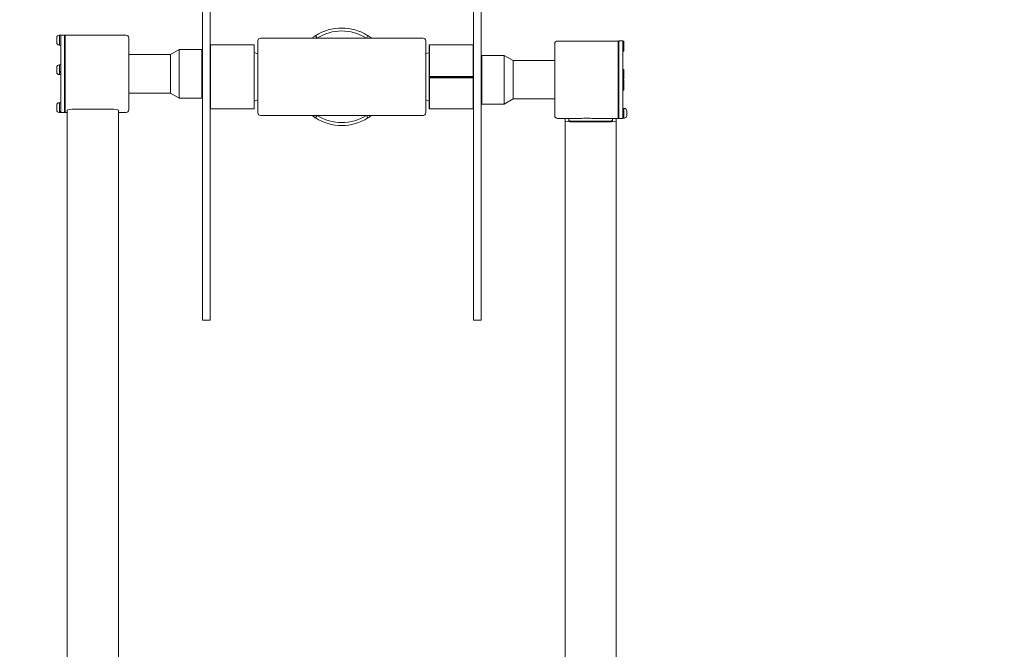
# Model space of a CAD drawing. Units: millimetres. Extents: x 15168 to 27057, y 10825 to 19031.
# Drawn here: x 24675 to 25444, y 16784 to 17275 of the extents above; entities that cross this region are included whole.
import ezdxf

# ---------------------------------------------------------------- set-up
doc = ezdxf.new("R2010")
doc.units = ezdxf.units.MM
doc.header["$LTSCALE"] = 100
doc.layers.add('Fall Zone', color=5, linetype='Continuous', lineweight=20, true_color=0x0000ff)
doc.layers.add('Visible (ISO)', color=7, linetype='Continuous', lineweight=18)

msp = doc.modelspace()

# ---------------------------------------------------------------- linework, layer by layer
at = {"layer": 'Fall Zone', "color": 1, "true_color": 0xff0000}
msp.add_circle((24926.73, 16695.82), 1050, dxfattribs=at)
at = {"layer": 'Visible (ISO)'}
for p, q in [((24817.98, 17040.87), (24817.98, 17420.87)), ((24823.98, 17040.87), (24823.98, 17420.87)), ((25029.48, 17420.87), (25029.48, 17040.87)), ((25035.48, 17420.87), (25035.48, 17040.87)), ((24704.28, 17257.57), (24704.28, 17261.37)), ((24706.18, 17263.27), (24706.48, 17263.27)), ((24706.48, 17255.67), (24706.48, 17263.27)), ((24706.48, 17263.27), (24706.48, 17255.67)), ((24706.48, 17263.27), (24707.48, 17263.27)), ((24707.48, 17237.43), (24707.48, 17263.41)), ((24710.48, 17263.41), (24707.48, 17263.41)), ((24710.48, 17202.91), (24710.48, 17263.41)), ((24710.48, 17262.81), (24710.98, 17263.31)), ((24710.98, 17263.31), (24710.98, 17203.01)), ((24758.48, 17263.31), (24710.98, 17263.31)), ((24760.48, 17261.31), (24760.48, 17205.01)), ((24861.23, 17202.72), (24861.23, 17259.02)), ((24990.23, 17261.02), (24863.23, 17261.02)), ((24907.51, 17261.02), (24906.27, 17262.96)), ((24992.23, 17259.02), (24992.23, 17202.72)), ((25094.98, 17258.74), (25142.48, 17258.74)), ((25142.48, 17198.44), (25142.48, 17258.74)), ((25142.98, 17258.24), (25142.48, 17258.74)), ((25142.98, 17198.34), (25142.98, 17258.84)), ((25145.98, 17258.84), (25142.98, 17258.84)), ((25145.98, 17258.54), (25145.98, 17258.84)), ((25145.98, 17258.54), (25145.98, 17258.33)), ((25145.98, 17258.54), (25146.98, 17258.54)), ((25146.98, 17258.54), (25146.98, 17254.06)), ((24706.18, 17255.67), (24706.48, 17255.67)), ((24706.48, 17255.67), (24707.48, 17255.67)), ((24792.98, 17248.16), (24799.91, 17252.16)), ((24799.91, 17214.16), (24799.91, 17252.16)), ((24799.91, 17252.16), (24817.48, 17252.16)), ((24817.48, 17214.16), (24817.48, 17252.16)), ((24817.98, 17251.66), (24817.48, 17252.16)), ((24823.98, 17255.67), (24824.18, 17255.87)), ((24824.18, 17255.87), (24824.18, 17205.87)), ((24824.18, 17255.87), (24858.28, 17255.87)), ((24858.28, 17205.87), (24858.28, 17255.87)), ((24858.48, 17255.67), (24858.28, 17255.87)), ((24858.48, 17255.67), (24858.48, 17206.07)), ((24994.98, 17255.67), (24995.18, 17255.87)), ((24994.98, 17230.83), (24994.98, 17255.67)), ((24995.18, 17255.87), (24995.18, 17231.02)), ((25029.28, 17255.87), (24995.18, 17255.87)), ((25029.28, 17235.59), (25029.28, 17255.87)), ((25029.48, 17255.67), (25029.28, 17255.87)), ((25092.98, 17200.44), (25092.98, 17256.74)), ((25145.98, 17224.4), (25145.98, 17258.33)), ((25145.98, 17250.94), (25146.98, 17250.94)), ((25146.98, 17254.06), (25146.98, 17253.67)), ((25146.98, 17253.67), (25146.98, 17250.94)), ((24760.48, 17248.16), (24792.98, 17248.16)), ((24792.98, 17218.16), (24792.98, 17248.16)), ((24861.23, 17248.77), (24858.48, 17249.87)), ((24992.23, 17248.77), (24994.98, 17249.87)), ((25035.48, 17247.09), (25035.98, 17247.59)), ((25053.55, 17247.59), (25035.98, 17247.59)), ((25035.98, 17247.59), (25035.98, 17209.59)), ((25053.55, 17247.59), (25053.55, 17209.59)), ((25060.48, 17243.59), (25053.55, 17247.59)), ((25060.48, 17243.59), (25060.48, 17213.59)), ((25092.98, 17243.59), (25060.48, 17243.59)), ((24704.28, 17234.43), (24704.28, 17238.23)), ((24706.18, 17240.13), (24706.48, 17240.13)), ((24706.48, 17232.53), (24706.48, 17240.13)), ((24706.48, 17234.8), (24706.48, 17240.13)), ((24707.48, 17240.13), (24706.48, 17240.13)), ((24707.48, 17236.13), (24707.48, 17237.43)), ((24707.48, 17203.22), (24707.48, 17236.13)), ((25029.28, 17235.59), (25029.48, 17235.7)), ((25029.28, 17221.59), (25029.28, 17235.59)), ((25145.98, 17236.62), (25146.98, 17236.62)), ((25146.98, 17236.62), (25146.98, 17231.94)), ((24706.18, 17232.53), (24706.48, 17232.53)), ((24706.48, 17232.53), (24706.48, 17234.44)), ((24707.48, 17232.53), (24706.48, 17232.53)), ((24994.98, 17230.53), (24994.98, 17230.83)), ((24994.98, 17230.53), (25029.28, 17230.53)), ((24994.98, 17230.23), (24994.98, 17230.53)), ((24994.98, 17206.07), (24994.98, 17230.23)), ((24995.18, 17231.02), (25029.28, 17231.02)), ((25029.28, 17230.03), (24995.18, 17230.03)), ((24995.18, 17230.03), (24995.18, 17205.87)), ((25145.98, 17229.02), (25146.98, 17229.02)), ((25145.98, 17228.15), (25146.98, 17228.15)), ((25146.98, 17231.94), (25146.98, 17231.55)), ((25146.98, 17231.55), (25146.98, 17229.02)), ((25146.98, 17228.15), (25146.98, 17223.11)), ((25029.28, 17205.87), (25029.28, 17221.59)), ((25029.28, 17221.59), (25029.48, 17221.47)), ((25145.98, 17224.4), (25145.98, 17223.1)), ((25145.98, 17198.34), (25145.98, 17223.1)), ((25145.98, 17220.55), (25146.98, 17220.55)), ((25146.98, 17223.11), (25146.98, 17222.73)), ((25146.98, 17222.73), (25146.98, 17220.55)), ((24760.48, 17218.16), (24792.98, 17218.16)), ((24792.98, 17218.16), (24799.91, 17214.16)), ((24799.91, 17214.16), (24817.48, 17214.16)), ((24817.98, 17214.66), (24817.48, 17214.16)), ((24861.23, 17212.97), (24858.48, 17211.87)), ((24992.23, 17212.97), (24994.98, 17211.87)), ((25060.48, 17213.59), (25053.55, 17209.59)), ((25092.98, 17213.59), (25060.48, 17213.59)), ((24704.28, 17204.95), (24704.28, 17208.75)), ((24706.18, 17210.65), (24706.48, 17210.65)), ((24706.48, 17203.05), (24706.48, 17210.65)), ((24706.48, 17203.77), (24706.48, 17210.65)), ((24707.48, 17210.65), (24706.48, 17210.65)), ((24712.48, 16691.89), (24712.48, 17204.9)), ((24718.48, 17205.62), (24746.48, 17205.62)), ((24752.48, 17204.9), (24752.48, 16692.82)), ((24823.98, 17206.07), (24824.18, 17205.87)), ((24824.18, 17205.87), (24858.28, 17205.87)), ((24858.48, 17206.07), (24858.28, 17205.87)), ((24994.98, 17206.07), (24995.18, 17205.87)), ((25029.28, 17205.87), (24995.18, 17205.87)), ((25029.48, 17206.07), (25029.28, 17205.87)), ((25035.48, 17210.09), (25035.98, 17209.59)), ((25053.55, 17209.59), (25035.98, 17209.59)), ((25145.98, 17206.23), (25146.98, 17206.23)), ((25146.98, 17206.23), (25146.98, 17198.63)), ((25147.28, 17206.23), (25146.98, 17206.23)), ((25146.98, 17206.23), (25146.98, 17203.48)), ((24706.18, 17203.05), (24706.48, 17203.05)), ((24706.48, 17203.05), (24706.48, 17203.55)), ((24707.48, 17203.05), (24706.48, 17203.05)), ((24707.48, 17203.05), (24707.48, 17203.22)), ((24707.48, 17202.91), (24707.48, 17203.05)), ((24710.48, 17202.91), (24707.48, 17202.91)), ((24710.48, 17203.51), (24710.98, 17203.01)), ((24712.48, 17203.01), (24710.98, 17203.01)), ((24758.48, 17203.01), (24752.48, 17203.01)), ((24990.23, 17200.72), (24863.23, 17200.72)), ((24906.27, 17198.79), (24907.51, 17200.72)), ((25094.98, 17198.44), (25112.9, 17198.44)), ((25100.98, 17198.44), (25100.98, 17196.73)), ((25103.98, 17196.73), (25103.98, 17198.44)), ((25123.05, 17198.44), (25142.48, 17198.44)), ((25137.98, 17196.73), (25137.98, 17198.44)), ((25140.98, 17196.73), (25140.98, 17198.44)), ((25142.98, 17198.94), (25142.48, 17198.44)), ((25145.98, 17198.34), (25142.98, 17198.34)), ((25145.98, 17198.63), (25146.98, 17198.63)), ((25146.98, 17203.09), (25146.98, 17198.63)), ((25147.28, 17198.63), (25146.98, 17198.63)), ((25149.18, 17204.33), (25149.18, 17200.53)), ((25100.98, 16679.94), (25100.98, 17196.73)), ((25134.98, 17196.25), (25106.98, 17196.25)), ((25106.98, 17195.77), (25134.98, 17195.77)), ((25140.98, 17196.73), (25140.98, 16679.02)), ((24823.98, 17040.87), (24817.98, 17040.87)), ((25029.48, 17040.87), (25035.48, 17040.87))]:
    msp.add_line(p, q, dxfattribs=at)
for centre, radius, start, end in [((24926.73, 17230.87), 38.05, 57.48391, 122.51609), ((24926.73, 17230.87), 35.75, 57.49629, 122.50371), ((24706.18, 17261.37), 1.9, 90, 180), ((24758.48, 17261.31), 2, 0, 90), ((24863.23, 17259.02), 2, 90, 180), ((24990.23, 17259.02), 2, 0, 90), ((25094.98, 17256.74), 2, 90, 180), ((24706.18, 17257.57), 1.9, 180, 270), ((24706.18, 17238.23), 1.9, 90, 180), ((24706.18, 17234.43), 1.9, 180, 270), ((24706.18, 17208.75), 1.9, 90, 180), ((24706.18, 17204.95), 1.9, 180, 270), ((24758.48, 17205.01), 2, 270, 0), ((25147.28, 17204.33), 1.9, 0, 90), ((24863.23, 17202.72), 2, 180, 270), ((24926.73, 17230.87), 38.05, 237.48391, 302.51609), ((24926.73, 17230.87), 35.75, 237.49629, 302.50371), ((24990.23, 17202.72), 2, 270, 0), ((25094.98, 17200.44), 2, 180, 270), ((25147.28, 17200.53), 1.9, 270, 0)]:
    msp.add_arc(centre, radius, start, end, dxfattribs=at)
for centre, major_axis, ratio, start_param, end_param in [((25145.43, 17254.74), (-10.43, -3.64), 0.105214, 1.586782, 1.68309), ((25146.53, 17254.74), (-10.43, -3.64), 0.105214, 1.48147, 1.577289), ((24706.93, 17236.33), (10.43, 3.59), 0.118329, 4.628482, 4.724301), ((24708.03, 17236.33), (10.43, 3.59), 0.118329, 4.522682, 4.618989), ((25145.43, 17232.82), (-10.43, -3.58), 0.122254, 1.581524, 1.677831), ((25146.53, 17232.82), (-10.43, -3.58), 0.122254, 1.476212, 1.572031), ((25145.43, 17224.35), (-10.43, -3.45), 0.152463, 1.573028, 1.669336), ((25146.53, 17224.35), (-10.43, -3.45), 0.152463, 1.467717, 1.563536), ((24718.48, 17204.9), (-6, 0), 0.119536, 4.712389, 6.283185), ((24746.48, 17204.9), (6, 0), 0.119536, 0, 1.570796), ((24706.93, 17206.85), (10.42, 2.54), 0.271518, 4.603185, 4.699004), ((24708.03, 17206.85), (10.42, 2.54), 0.271518, 4.497385, 4.593693), ((25145.43, 17202.43), (-10.44, -3.77), 0.042793, 4.547957, 4.644265), ((25145.43, 17202.43), (-5.63, -2.04), 0.042793, 4.430702, 4.599204), ((25146.53, 17202.43), (-10.44, -3.77), 0.042793, 4.653757, 4.749577), ((25106.98, 17196.73), (-6, 0), 0.159856, 0, 1.570796), ((25106.98, 17196.73), (-3, 0), 0.159856, 0, 1.570796), ((25134.98, 17196.73), (6, 0), 0.159856, 4.712389, 6.283185), ((25134.98, 17196.73), (3, 0), 0.159856, 4.712389, 6.283185)]:
    msp.add_ellipse(centre, major_axis=major_axis, ratio=ratio, start_param=start_param, end_param=end_param, dxfattribs=at)
for points, knots in [([(24903.52, 17261.02), (24903.61, 17261.1), (24903.71, 17261.17), (24904.52, 17261.79), (24905.15, 17262.22), (24905.99, 17262.78), (24906.23, 17262.93), (24906.27, 17262.96)], [8.431144, 8.431144, 8.431144, 8.431144, 8.498369, 8.498369, 9.011828, 9.011828, 9.467609, 9.467609, 9.467609, 9.467609]), ([(24947.18, 17262.96), (24946.98, 17262.64), (24946.77, 17262.32), (24946.36, 17261.68), (24946.16, 17261.35), (24945.95, 17261.02)], [-0.23, -0.23, -0.23, -0.23, -0.1165228, -0.1165228, -0.0004917, -0.0004917, -0.0004917, -0.0004917]), ([(24947.18, 17262.96), (24947.23, 17262.93), (24947.55, 17262.73), (24948.56, 17262.04), (24949.21, 17261.58), (24949.94, 17261.02)], [0.050104, 0.050104, 0.050104, 0.050104, 0.595844, 0.595844, 1.105813, 1.105813, 1.105813, 1.105813]), ([(24906.27, 17198.79), (24906.22, 17198.82), (24905.9, 17199.02), (24904.9, 17199.71), (24904.25, 17200.17), (24903.52, 17200.73)], [0.050157, 0.050157, 0.050157, 0.050157, 0.595753, 0.595753, 1.105803, 1.105803, 1.105803, 1.105803]), ([(24945.95, 17200.72), (24946.16, 17200.4), (24946.36, 17200.07), (24946.77, 17199.43), (24946.98, 17199.11), (24947.18, 17198.79)], [-0.2325538, -0.2325538, -0.2325538, -0.2325538, -0.1165228, -0.1165228, -0.0030456, -0.0030456, -0.0030456, -0.0030456]), ([(24949.94, 17200.72), (24949.84, 17200.65), (24949.74, 17200.57), (24948.93, 17199.96), (24948.3, 17199.53), (24947.46, 17198.97), (24947.22, 17198.82), (24947.18, 17198.79)], [8.428473, 8.428473, 8.428473, 8.428473, 8.496497, 8.496497, 9.009133, 9.009133, 9.464106, 9.464106, 9.464106, 9.464106]), ([(25112.9, 17198.44), (25112.94, 17198.44), (25112.99, 17198.44), (25113.65, 17198.44), (25114.43, 17198.46), (25116.16, 17198.5), (25117.1, 17198.52), (25118.86, 17198.52), (25119.8, 17198.5), (25121.52, 17198.46), (25122.31, 17198.44), (25122.97, 17198.44), (25123.01, 17198.44), (25123.05, 17198.44)], [1.57011, 1.57011, 1.57011, 1.57011, 1.588315, 1.588315, 1.853052, 1.853052, 2.117789, 2.117789, 2.382527, 2.382527, 2.647264, 2.647264, 2.665469, 2.665469, 2.665469, 2.665469])]:
    msp.add_open_spline(points, degree=3, knots=knots, dxfattribs=at)
for points, weights in [([(24994.98, 17230.83), (24995.08, 17230.93), (24995.18, 17231.02)], [1, 1.00001563146, 1]), ([(24995.18, 17230.03), (24995.08, 17230.13), (24994.98, 17230.23)], [1, 1.00001563144, 1])]:
    msp.add_rational_spline(points, weights, degree=2, dxfattribs=at)

doc.saveas('drawing.dxf')
